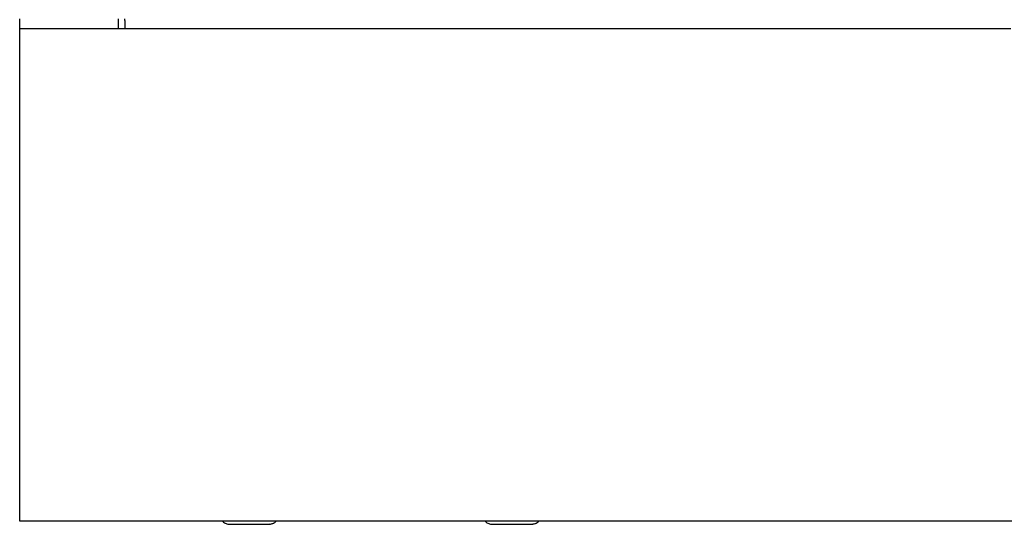
# Model space of a CAD drawing. Units: millimetres. Extents: x 5 to 415, y 5 to 292.
# Drawn here: x 57 to 85, y 188 to 202 of the extents above; entities that cross this region are included whole.
import ezdxf

# ---------------------------------------------------------------- set-up
doc = ezdxf.new("R2010")
doc.units = ezdxf.units.MM

msp = doc.modelspace()

# ---------------------------------------------------------------- linework, layer by layer
at = {"color": 7, "linetype": 'Continuous', "lineweight": 25}
for p, q in [((57.45641, 201.94631), (57.45641, 202.22358)), ((60.18369, 202.22358), (60.18369, 201.94631)), ((60.3655, 202.17358), (60.3655, 202.22358)), ((60.3655, 202.17358), (60.3655, 201.94631)), ((57.45641, 201.60994), (57.45641, 201.94631)), ((84.91096, 201.94631), (57.45641, 201.94631)), ((57.45641, 188.64631), (57.45641, 201.60994)), ((57.45641, 188.30994), (57.45641, 188.64631)), ((139.27459, 188.30994), (57.45641, 188.30994)), ((64.3655, 188.21903), (64.38351, 188.23511)), ((71.63823, 188.21903), (71.65624, 188.23511))]:
    msp.add_line(p, q, dxfattribs=at)
for centre in [(64.3655, 188.49176), (71.63823, 188.49176)]:
    msp.add_arc(centre, 0.27273, 270, 299.575067, dxfattribs=at)
for points, knots in [([(63.07279, 188.30994), (63.07571, 188.30621), (63.09019, 188.28769), (63.12442, 188.26265), (63.1873, 188.2281), (63.2402, 188.2226), (63.27459, 188.21903)], [0, 0, 0, 0, 0.06243257, 0.30926836, 0.55099011, 1, 1, 1, 1]), ([(63.27459, 188.21903), (63.3621, 188.21903), (63.53877, 188.21903), (63.82005, 188.21903), (64.10133, 188.21903), (64.27799, 188.21903), (64.3655, 188.21903)], [0, 0, 0, 0, 0.247676811, 0.500001208, 0.752323189, 1, 1, 1, 1]), ([(64.38426, 188.22711), (64.40702, 188.22925), (64.45454, 188.23373), (64.51953, 188.26302), (64.55264, 188.29667), (64.56792, 188.31221)], [0, 0, 0, 0, 0.33118988, 0.69117145, 1, 1, 1, 1]), ([(70.34551, 188.30994), (70.34844, 188.30621), (70.36291, 188.28769), (70.39715, 188.26265), (70.46003, 188.2281), (70.51293, 188.2226), (70.54732, 188.21903)], [0, 0, 0, 0, 0.06243193, 0.30927439, 0.55098307, 1, 1, 1, 1]), ([(70.54732, 188.21903), (70.63483, 188.21903), (70.81149, 188.21903), (71.09278, 188.21903), (71.37406, 188.21903), (71.55072, 188.21903), (71.63823, 188.21903)], [0, 0, 0, 0, 0.247676811, 0.499998792, 0.752323189, 1, 1, 1, 1]), ([(71.65698, 188.22711), (71.67975, 188.22925), (71.72727, 188.23373), (71.79226, 188.26302), (71.82536, 188.29667), (71.84065, 188.31221)], [0, 0, 0, 0, 0.33119282, 0.6911776, 1, 1, 1, 1])]:
    msp.add_open_spline(points, degree=3, knots=knots, dxfattribs=at)

doc.saveas('drawing.dxf')
